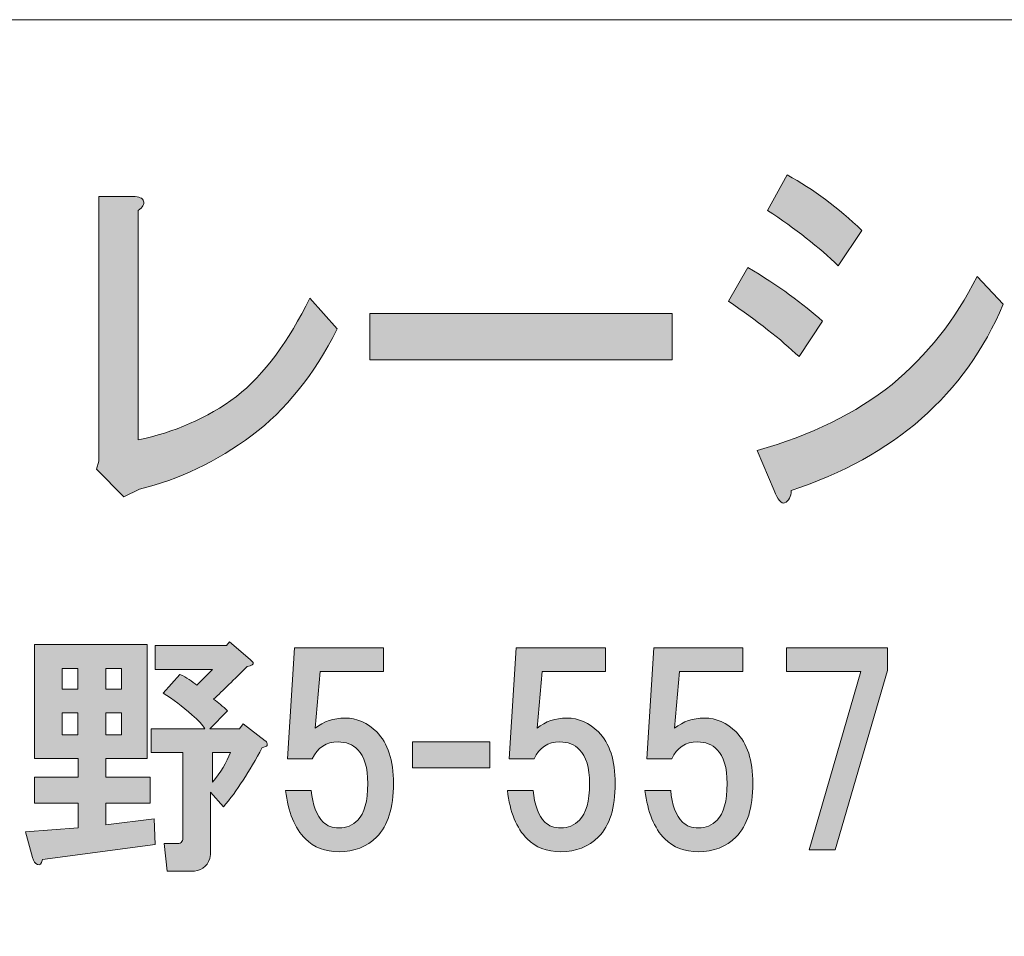
# Model space of a CAD drawing. Units: inches. Extents: x 0 to 840, y 0 to 594.
# Drawn here: x 187 to 222, y 35 to 68 of the extents above; entities that cross this region are included whole.
import ezdxf

# ---------------------------------------------------------------- set-up
doc = ezdxf.new("R2010")
doc.units = ezdxf.units.IN
doc.header["$MEASUREMENT"] = 0
doc.layers.add('レイヤー 1', color=7, linetype='Continuous')

# ---------------------------------------------------------------- blocks, each defined once
blk = doc.blocks.new('block 2')
at = {"layer": 'レイヤー 1'}
h = blk.add_hatch(color=7, dxfattribs=at)
h.dxf.hatch_style = 2
edge = h.paths.add_edge_path()
edge.add_spline(control_points=[(212.581, 58.774), (213.666, 58.118), (214.549, 57.48), (215.23, 56.86), (215.23, 56.86), (214.394, 55.603), (214.394, 55.603), (213.744, 56.223), (212.907, 56.879), (211.884, 57.571), (211.884, 57.571), (212.581, 58.774), (212.581, 58.774)], knot_values=[0, 0, 0, 0, 1, 1, 1, 2, 2, 2, 3, 3, 3, 4, 4, 4, 4], degree=3, periodic=1)
edge = h.paths.add_edge_path()
edge.add_spline(control_points=[(215.789, 58.829), (215.106, 59.485), (214.27, 60.141), (213.279, 60.798), (213.279, 60.798), (213.976, 62.056), (213.976, 62.056), (214.906, 61.545), (215.789, 60.889), (216.625, 60.087), (216.625, 60.087), (215.789, 58.829), (215.789, 58.829)], knot_values=[0, 0, 0, 0, 1, 1, 1, 2, 2, 2, 3, 3, 3, 4, 4, 4, 4], degree=3, periodic=1)
edge = h.paths.add_edge_path()
edge.add_spline(control_points=[(214.116, 50.845), (214.116, 50.626), (214.038, 50.48), (213.883, 50.407), (213.759, 50.371), (213.635, 50.516), (213.511, 50.845), (213.511, 50.845), (212.907, 52.268), (212.907, 52.268), (214.829, 52.813), (216.424, 53.598), (217.695, 54.618), (218.934, 55.639), (219.94, 56.915), (220.716, 58.446), (220.716, 58.446), (221.646, 57.462), (221.646, 57.462), (220.282, 54.254), (217.771, 52.048), (214.116, 50.845)], knot_values=[0, 0, 0, 0, 1, 1, 1, 2, 2, 2, 3, 3, 3, 4, 4, 4, 5, 5, 5, 6, 6, 6, 7, 7, 7, 7], degree=3, periodic=0)
edge.add_line((214.116, 50.845), (214.116, 50.845))
h = blk.add_hatch(color=7, dxfattribs=at)
h.dxf.hatch_style = 2
edge = h.paths.add_edge_path()
edge.add_spline(control_points=[(191.117, 61.126), (191.147, 61.017), (191.086, 60.907), (190.931, 60.798), (190.931, 60.798), (190.931, 52.649), (190.931, 52.649), (192.201, 52.904), (193.364, 53.415), (194.417, 54.181), (195.409, 54.982), (196.277, 56.149), (197.02, 57.681), (197.02, 57.681), (197.996, 56.587), (197.996, 56.587), (197.159, 54.946), (196.153, 53.689), (194.975, 52.813), (193.704, 51.865), (192.372, 51.228), (190.977, 50.899), (190.977, 50.899), (190.42, 50.626), (190.42, 50.626), (190.42, 50.626), (189.444, 51.61), (189.444, 51.61), (189.444, 51.61), (189.536, 51.884), (189.536, 51.884), (189.536, 51.884), (189.536, 61.29), (189.536, 61.29), (189.536, 61.29), (190.745, 61.29), (190.745, 61.29), (190.962, 61.29), (191.086, 61.235), (191.117, 61.126)], knot_values=[0, 0, 0, 0, 1, 1, 1, 2, 2, 2, 3, 3, 3, 4, 4, 4, 5, 5, 5, 6, 6, 6, 7, 7, 7, 8, 8, 8, 9, 9, 9, 10, 10, 10, 11, 11, 11, 12, 12, 12, 13, 13, 13, 13], degree=3, periodic=0)
edge.add_line((191.117, 61.126), (191.117, 61.126))
h = blk.add_hatch(color=7, dxfattribs=at)
h.dxf.hatch_style = 2
h.paths.add_polyline_path([(199.156, 57.134), (209.894, 57.134), (209.894, 55.493), (199.156, 55.493)])
h = blk.add_hatch(color=7, dxfattribs=at)
h.dxf.hatch_style = 2
edge = h.paths.add_edge_path()
edge.add_spline(control_points=[(191.251, 41.329), (191.251, 41.329), (189.774, 41.329), (189.774, 41.329), (189.774, 41.329), (189.774, 40.661), (189.774, 40.661), (189.774, 40.661), (191.356, 40.661), (191.356, 40.661), (191.356, 40.661), (191.356, 39.747), (191.356, 39.747), (191.356, 39.747), (189.774, 39.747), (189.774, 39.747), (189.774, 39.747), (189.774, 38.974), (189.774, 38.974), (189.774, 38.974), (191.497, 39.185), (191.497, 39.185), (191.497, 39.185), (191.532, 38.27), (191.532, 38.27), (191.532, 38.27), (187.524, 37.743), (187.524, 37.743), (187.501, 37.579), (187.442, 37.52), (187.348, 37.567), (187.278, 37.591), (187.219, 37.673), (187.173, 37.813), (187.173, 37.813), (186.926, 38.727), (186.926, 38.727), (186.926, 38.727), (188.791, 38.868), (188.791, 38.868), (188.791, 38.868), (188.791, 39.747), (188.791, 39.747), (188.791, 39.747), (187.243, 39.747), (187.243, 39.747), (187.243, 39.747), (187.243, 40.661), (187.243, 40.661), (187.243, 40.661), (188.791, 40.661), (188.791, 40.661), (188.791, 40.661), (188.791, 41.329), (188.791, 41.329), (188.791, 41.329), (187.243, 41.329), (187.243, 41.329), (187.243, 41.329), (187.243, 45.372), (187.243, 45.372), (187.243, 45.372), (191.251, 45.372), (191.251, 45.372), (191.251, 45.372), (191.251, 41.329), (191.251, 41.329)], knot_values=[0, 0, 0, 0, 1, 1, 1, 2, 2, 2, 3, 3, 3, 4, 4, 4, 5, 5, 5, 6, 6, 6, 7, 7, 7, 8, 8, 8, 9, 9, 9, 10, 10, 10, 11, 11, 11, 12, 12, 12, 13, 13, 13, 14, 14, 14, 15, 15, 15, 16, 16, 16, 17, 17, 17, 18, 18, 18, 19, 19, 19, 20, 20, 20, 21, 21, 21, 22, 22, 22, 22], degree=3, periodic=1)
h.paths.add_polyline_path([(188.228, 43.79), (188.789, 43.79), (188.789, 44.528), (188.228, 44.528)])
h.paths.add_polyline_path([(188.228, 42.173), (188.789, 42.173), (188.789, 42.946), (188.228, 42.946)])
h.paths.add_polyline_path([(189.774, 43.79), (190.336, 43.79), (190.336, 44.528), (189.774, 44.528)])
h.paths.add_polyline_path([(189.774, 42.173), (190.336, 42.173), (190.336, 42.946), (189.774, 42.946)])
edge = h.paths.add_edge_path()
edge.add_spline(control_points=[(194.907, 44.845), (194.907, 44.845), (195.012, 44.739), (195.012, 44.739), (195.036, 44.669), (194.966, 44.622), (194.801, 44.599), (194.333, 44.13), (193.934, 43.743), (193.606, 43.438), (193.771, 43.321), (193.934, 43.181), (194.098, 43.017), (194.098, 43.017), (193.466, 42.384), (193.466, 42.384), (193.466, 42.384), (194.521, 42.384), (194.521, 42.384), (194.521, 42.384), (194.661, 42.56), (194.661, 42.56), (194.661, 42.56), (195.434, 41.962), (195.434, 41.962), (195.481, 41.938), (195.505, 41.903), (195.505, 41.856), (195.505, 41.856), (195.505, 41.786), (195.505, 41.786), (195.481, 41.763), (195.423, 41.739), (195.329, 41.716), (194.883, 40.872), (194.426, 40.169), (193.958, 39.606), (193.958, 39.606), (193.501, 40.134), (193.501, 40.134), (193.501, 40.134), (193.501, 38.06), (193.501, 38.06), (193.501, 37.966), (193.489, 37.872), (193.466, 37.778), (193.372, 37.474), (193.149, 37.321), (192.798, 37.321), (192.798, 37.321), (191.954, 37.321), (191.954, 37.321), (191.954, 37.321), (191.848, 38.306), (191.848, 38.306), (191.848, 38.306), (192.305, 38.306), (192.305, 38.306), (192.399, 38.306), (192.458, 38.329), (192.481, 38.376), (192.505, 38.423), (192.516, 38.481), (192.516, 38.552), (192.516, 38.552), (192.516, 41.54), (192.516, 41.54), (192.516, 41.54), (191.391, 41.54), (191.391, 41.54), (191.391, 41.54), (191.391, 42.384), (191.391, 42.384), (191.391, 42.384), (193.291, 42.384), (193.291, 42.384), (193.219, 42.524), (193.067, 42.688), (192.833, 42.876), (192.505, 43.181), (192.166, 43.438), (191.813, 43.649), (191.813, 43.649), (192.411, 44.317), (192.411, 44.317), (192.646, 44.2), (192.844, 44.071), (193.009, 43.931), (193.009, 43.931), (193.571, 44.493), (193.571, 44.493), (193.571, 44.493), (191.532, 44.493), (191.532, 44.493), (191.532, 44.493), (191.532, 45.337), (191.532, 45.337), (191.532, 45.337), (194.063, 45.337), (194.063, 45.337), (194.063, 45.337), (194.169, 45.478), (194.169, 45.478), (194.169, 45.478), (194.907, 44.845), (194.907, 44.845)], knot_values=[0, 0, 0, 0, 1, 1, 1, 2, 2, 2, 3, 3, 3, 4, 4, 4, 5, 5, 5, 6, 6, 6, 7, 7, 7, 8, 8, 8, 9, 9, 9, 10, 10, 10, 11, 11, 11, 12, 12, 12, 13, 13, 13, 14, 14, 14, 15, 15, 15, 16, 16, 16, 17, 17, 17, 18, 18, 18, 19, 19, 19, 20, 20, 20, 21, 21, 21, 22, 22, 22, 23, 23, 23, 24, 24, 24, 25, 25, 25, 26, 26, 26, 27, 27, 27, 28, 28, 28, 29, 29, 29, 30, 30, 30, 31, 31, 31, 32, 32, 32, 33, 33, 33, 34, 34, 34, 35, 35, 35, 35], degree=3, periodic=1)
edge = h.paths.add_edge_path()
edge.add_spline(control_points=[(193.571, 41.54), (193.571, 41.54), (193.571, 40.485), (193.571, 40.485), (193.853, 40.837), (194.063, 41.188), (194.204, 41.54), (194.204, 41.54), (193.571, 41.54), (193.571, 41.54)], knot_values=[0, 0, 0, 0, 1, 1, 1, 2, 2, 2, 3, 3, 3, 3], degree=3, periodic=1)
h = blk.add_hatch(color=7, dxfattribs=at)
h.dxf.hatch_style = 2
edge = h.paths.add_edge_path()
edge.add_spline(control_points=[(196.231, 41.321), (196.231, 41.321), (196.478, 45.26), (196.478, 45.26), (196.478, 45.26), (199.642, 45.26), (199.642, 45.26), (199.642, 45.26), (199.642, 44.415), (199.642, 44.415), (199.642, 44.415), (197.392, 44.415), (197.392, 44.415), (197.392, 44.415), (197.215, 42.411), (197.215, 42.411), (197.521, 42.646), (197.873, 42.763), (198.271, 42.763), (198.692, 42.763), (199.067, 42.599), (199.396, 42.271), (199.794, 41.872), (199.993, 41.263), (199.993, 40.442), (199.993, 39.575), (199.794, 38.942), (199.396, 38.544), (199.044, 38.192), (198.599, 38.017), (198.06, 38.017), (197.567, 38.017), (197.168, 38.169), (196.864, 38.474), (196.489, 38.849), (196.254, 39.423), (196.162, 40.196), (196.162, 40.196), (197.075, 40.196), (197.075, 40.196), (197.123, 39.681), (197.262, 39.306), (197.498, 39.071), (197.637, 38.931), (197.825, 38.86), (198.06, 38.86), (198.317, 38.86), (198.541, 38.954), (198.728, 39.142), (198.961, 39.376), (199.08, 39.81), (199.08, 40.442), (199.08, 41.005), (198.961, 41.403), (198.728, 41.638), (198.541, 41.825), (198.305, 41.919), (198.024, 41.919), (197.603, 41.919), (197.297, 41.72), (197.11, 41.321), (197.11, 41.321), (196.231, 41.321), (196.231, 41.321)], knot_values=[0, 0, 0, 0, 1, 1, 1, 2, 2, 2, 3, 3, 3, 4, 4, 4, 5, 5, 5, 6, 6, 6, 7, 7, 7, 8, 8, 8, 9, 9, 9, 10, 10, 10, 11, 11, 11, 12, 12, 12, 13, 13, 13, 14, 14, 14, 15, 15, 15, 16, 16, 16, 17, 17, 17, 18, 18, 18, 19, 19, 19, 20, 20, 20, 21, 21, 21, 21], degree=3, periodic=1)
h = blk.add_hatch(color=7, dxfattribs=at)
h.dxf.hatch_style = 2
edge = h.paths.add_edge_path()
edge.add_spline(control_points=[(204.106, 41.321), (204.106, 41.321), (204.353, 45.26), (204.353, 45.26), (204.353, 45.26), (207.517, 45.26), (207.517, 45.26), (207.517, 45.26), (207.517, 44.415), (207.517, 44.415), (207.517, 44.415), (205.267, 44.415), (205.267, 44.415), (205.267, 44.415), (205.09, 42.411), (205.09, 42.411), (205.396, 42.646), (205.748, 42.763), (206.146, 42.763), (206.567, 42.763), (206.942, 42.599), (207.271, 42.271), (207.669, 41.872), (207.868, 41.263), (207.868, 40.442), (207.868, 39.575), (207.669, 38.942), (207.271, 38.544), (206.919, 38.192), (206.474, 38.017), (205.935, 38.017), (205.442, 38.017), (205.043, 38.169), (204.739, 38.474), (204.364, 38.849), (204.129, 39.423), (204.037, 40.196), (204.037, 40.196), (204.95, 40.196), (204.95, 40.196), (204.998, 39.681), (205.137, 39.306), (205.373, 39.071), (205.512, 38.931), (205.7, 38.86), (205.935, 38.86), (206.192, 38.86), (206.416, 38.954), (206.603, 39.142), (206.836, 39.376), (206.955, 39.81), (206.955, 40.442), (206.955, 41.005), (206.836, 41.403), (206.603, 41.638), (206.416, 41.825), (206.18, 41.919), (205.899, 41.919), (205.478, 41.919), (205.172, 41.72), (204.985, 41.321), (204.985, 41.321), (204.106, 41.321), (204.106, 41.321)], knot_values=[0, 0, 0, 0, 1, 1, 1, 2, 2, 2, 3, 3, 3, 4, 4, 4, 5, 5, 5, 6, 6, 6, 7, 7, 7, 8, 8, 8, 9, 9, 9, 10, 10, 10, 11, 11, 11, 12, 12, 12, 13, 13, 13, 14, 14, 14, 15, 15, 15, 16, 16, 16, 17, 17, 17, 18, 18, 18, 19, 19, 19, 20, 20, 20, 21, 21, 21, 21], degree=3, periodic=1)
h = blk.add_hatch(color=7, dxfattribs=at)
h.dxf.hatch_style = 2
edge = h.paths.add_edge_path()
edge.add_spline(control_points=[(208.993, 41.321), (208.993, 41.321), (209.239, 45.26), (209.239, 45.26), (209.239, 45.26), (212.403, 45.26), (212.403, 45.26), (212.403, 45.26), (212.403, 44.415), (212.403, 44.415), (212.403, 44.415), (210.153, 44.415), (210.153, 44.415), (210.153, 44.415), (209.977, 42.411), (209.977, 42.411), (210.282, 42.646), (210.634, 42.763), (211.032, 42.763), (211.454, 42.763), (211.829, 42.599), (212.157, 42.271), (212.556, 41.872), (212.755, 41.263), (212.755, 40.442), (212.755, 39.575), (212.556, 38.942), (212.157, 38.544), (211.806, 38.192), (211.36, 38.017), (210.821, 38.017), (210.329, 38.017), (209.93, 38.169), (209.626, 38.474), (209.251, 38.849), (209.016, 39.423), (208.923, 40.196), (208.923, 40.196), (209.837, 40.196), (209.837, 40.196), (209.884, 39.681), (210.024, 39.306), (210.259, 39.071), (210.399, 38.931), (210.587, 38.86), (210.821, 38.86), (211.079, 38.86), (211.302, 38.954), (211.489, 39.142), (211.723, 39.376), (211.841, 39.81), (211.841, 40.442), (211.841, 41.005), (211.723, 41.403), (211.489, 41.638), (211.302, 41.825), (211.067, 41.919), (210.786, 41.919), (210.364, 41.919), (210.059, 41.72), (209.872, 41.321), (209.872, 41.321), (208.993, 41.321), (208.993, 41.321)], knot_values=[0, 0, 0, 0, 1, 1, 1, 2, 2, 2, 3, 3, 3, 4, 4, 4, 5, 5, 5, 6, 6, 6, 7, 7, 7, 8, 8, 8, 9, 9, 9, 10, 10, 10, 11, 11, 11, 12, 12, 12, 13, 13, 13, 14, 14, 14, 15, 15, 15, 16, 16, 16, 17, 17, 17, 18, 18, 18, 19, 19, 19, 20, 20, 20, 21, 21, 21, 21], degree=3, periodic=1)
h = blk.add_hatch(color=7, dxfattribs=at)
h.dxf.hatch_style = 2
h.paths.add_polyline_path([(215.673, 38.087), (214.759, 38.087), (216.587, 44.415), (213.95, 44.415), (213.95, 45.259), (217.536, 45.259), (217.536, 44.45)])
h = blk.add_hatch(color=7, dxfattribs=at)
h.dxf.hatch_style = 2
h.paths.add_polyline_path([(203.415, 41.001), (200.673, 41.001), (200.673, 41.915), (203.415, 41.915)])
at = {"layer": 'レイヤー 1', "color": 7, "lineweight": 18}
blk.add_lwpolyline([(13.359, 22.212), (253, 22.212), (253, 67.571), (13.359, 67.571), (13.359, 22.212)], dxfattribs=at)
at = {"layer": 'レイヤー 1', "lineweight": 0}
for points in [[(199.156, 57.134), (209.894, 57.134), (209.894, 55.493), (199.156, 55.493), (199.156, 57.134)], [(215.673, 38.087), (214.759, 38.087), (216.587, 44.415), (213.95, 44.415), (213.95, 45.259), (217.536, 45.259), (217.536, 44.45), (215.673, 38.087)], [(188.228, 43.79), (188.789, 43.79), (188.789, 44.528), (188.228, 44.528), (188.228, 43.79)], [(189.774, 43.79), (190.336, 43.79), (190.336, 44.528), (189.774, 44.528), (189.774, 43.79)], [(188.228, 42.173), (188.789, 42.173), (188.789, 42.946), (188.228, 42.946), (188.228, 42.173)], [(189.774, 42.173), (190.336, 42.173), (190.336, 42.946), (189.774, 42.946), (189.774, 42.173)], [(203.415, 41.001), (200.673, 41.001), (200.673, 41.915), (203.415, 41.915), (203.415, 41.001)]]:
    blk.add_lwpolyline(points, dxfattribs=at)
for points, knots in [([(215.789, 58.829), (215.106, 59.485), (214.27, 60.141), (213.279, 60.798), (213.279, 60.798), (213.976, 62.056), (213.976, 62.056), (214.906, 61.545), (215.789, 60.889), (216.625, 60.087), (216.625, 60.087), (215.789, 58.829), (215.789, 58.829)], [0, 0, 0, 0, 1, 1, 1, 2, 2, 2, 3, 3, 3, 4, 4, 4, 4]), ([(191.117, 61.126), (191.147, 61.017), (191.086, 60.907), (190.931, 60.798), (190.931, 60.798), (190.931, 52.649), (190.931, 52.649), (192.201, 52.904), (193.364, 53.415), (194.417, 54.181), (195.409, 54.982), (196.277, 56.149), (197.02, 57.681), (197.02, 57.681), (197.996, 56.587), (197.996, 56.587), (197.159, 54.946), (196.153, 53.689), (194.975, 52.813), (193.704, 51.865), (192.372, 51.228), (190.977, 50.899), (190.977, 50.899), (190.42, 50.626), (190.42, 50.626), (190.42, 50.626), (189.444, 51.61), (189.444, 51.61), (189.444, 51.61), (189.536, 51.884), (189.536, 51.884), (189.536, 51.884), (189.536, 61.29), (189.536, 61.29), (189.536, 61.29), (190.745, 61.29), (190.745, 61.29), (190.962, 61.29), (191.086, 61.235), (191.117, 61.126)], [0, 0, 0, 0, 1, 1, 1, 2, 2, 2, 3, 3, 3, 4, 4, 4, 5, 5, 5, 6, 6, 6, 7, 7, 7, 8, 8, 8, 9, 9, 9, 10, 10, 10, 11, 11, 11, 12, 12, 12, 13, 13, 13, 13]), ([(212.581, 58.774), (213.666, 58.118), (214.549, 57.48), (215.23, 56.86), (215.23, 56.86), (214.394, 55.603), (214.394, 55.603), (213.744, 56.223), (212.907, 56.879), (211.884, 57.571), (211.884, 57.571), (212.581, 58.774), (212.581, 58.774)], [0, 0, 0, 0, 1, 1, 1, 2, 2, 2, 3, 3, 3, 4, 4, 4, 4]), ([(214.116, 50.845), (214.116, 50.626), (214.038, 50.48), (213.883, 50.407), (213.759, 50.371), (213.635, 50.516), (213.511, 50.845), (213.511, 50.845), (212.907, 52.268), (212.907, 52.268), (214.829, 52.813), (216.424, 53.598), (217.695, 54.618), (218.934, 55.639), (219.94, 56.915), (220.716, 58.446), (220.716, 58.446), (221.646, 57.462), (221.646, 57.462), (220.282, 54.254), (217.771, 52.048), (214.116, 50.845)], [0, 0, 0, 0, 1, 1, 1, 2, 2, 2, 3, 3, 3, 4, 4, 4, 5, 5, 5, 6, 6, 6, 7, 7, 7, 7]), ([(194.907, 44.845), (194.907, 44.845), (195.012, 44.739), (195.012, 44.739), (195.036, 44.669), (194.966, 44.622), (194.801, 44.599), (194.333, 44.13), (193.934, 43.743), (193.606, 43.438), (193.771, 43.321), (193.934, 43.181), (194.098, 43.017), (194.098, 43.017), (193.466, 42.384), (193.466, 42.384), (193.466, 42.384), (194.521, 42.384), (194.521, 42.384), (194.521, 42.384), (194.661, 42.56), (194.661, 42.56), (194.661, 42.56), (195.434, 41.962), (195.434, 41.962), (195.481, 41.938), (195.505, 41.903), (195.505, 41.856), (195.505, 41.856), (195.505, 41.786), (195.505, 41.786), (195.481, 41.763), (195.423, 41.739), (195.329, 41.716), (194.883, 40.872), (194.426, 40.169), (193.958, 39.606), (193.958, 39.606), (193.501, 40.134), (193.501, 40.134), (193.501, 40.134), (193.501, 38.06), (193.501, 38.06), (193.501, 37.966), (193.489, 37.872), (193.466, 37.778), (193.372, 37.474), (193.149, 37.321), (192.798, 37.321), (192.798, 37.321), (191.954, 37.321), (191.954, 37.321), (191.954, 37.321), (191.848, 38.306), (191.848, 38.306), (191.848, 38.306), (192.305, 38.306), (192.305, 38.306), (192.399, 38.306), (192.458, 38.329), (192.481, 38.376), (192.505, 38.423), (192.516, 38.481), (192.516, 38.552), (192.516, 38.552), (192.516, 41.54), (192.516, 41.54), (192.516, 41.54), (191.391, 41.54), (191.391, 41.54), (191.391, 41.54), (191.391, 42.384), (191.391, 42.384), (191.391, 42.384), (193.291, 42.384), (193.291, 42.384), (193.219, 42.524), (193.067, 42.688), (192.833, 42.876), (192.505, 43.181), (192.166, 43.438), (191.813, 43.649), (191.813, 43.649), (192.411, 44.317), (192.411, 44.317), (192.646, 44.2), (192.844, 44.071), (193.009, 43.931), (193.009, 43.931), (193.571, 44.493), (193.571, 44.493), (193.571, 44.493), (191.532, 44.493), (191.532, 44.493), (191.532, 44.493), (191.532, 45.337), (191.532, 45.337), (191.532, 45.337), (194.063, 45.337), (194.063, 45.337), (194.063, 45.337), (194.169, 45.478), (194.169, 45.478), (194.169, 45.478), (194.907, 44.845), (194.907, 44.845)], [0, 0, 0, 0, 1, 1, 1, 2, 2, 2, 3, 3, 3, 4, 4, 4, 5, 5, 5, 6, 6, 6, 7, 7, 7, 8, 8, 8, 9, 9, 9, 10, 10, 10, 11, 11, 11, 12, 12, 12, 13, 13, 13, 14, 14, 14, 15, 15, 15, 16, 16, 16, 17, 17, 17, 18, 18, 18, 19, 19, 19, 20, 20, 20, 21, 21, 21, 22, 22, 22, 23, 23, 23, 24, 24, 24, 25, 25, 25, 26, 26, 26, 27, 27, 27, 28, 28, 28, 29, 29, 29, 30, 30, 30, 31, 31, 31, 32, 32, 32, 33, 33, 33, 34, 34, 34, 35, 35, 35, 35]), ([(191.251, 41.329), (191.251, 41.329), (189.774, 41.329), (189.774, 41.329), (189.774, 41.329), (189.774, 40.661), (189.774, 40.661), (189.774, 40.661), (191.356, 40.661), (191.356, 40.661), (191.356, 40.661), (191.356, 39.747), (191.356, 39.747), (191.356, 39.747), (189.774, 39.747), (189.774, 39.747), (189.774, 39.747), (189.774, 38.974), (189.774, 38.974), (189.774, 38.974), (191.497, 39.185), (191.497, 39.185), (191.497, 39.185), (191.532, 38.27), (191.532, 38.27), (191.532, 38.27), (187.524, 37.743), (187.524, 37.743), (187.501, 37.579), (187.442, 37.52), (187.348, 37.567), (187.278, 37.591), (187.219, 37.673), (187.173, 37.813), (187.173, 37.813), (186.926, 38.727), (186.926, 38.727), (186.926, 38.727), (188.791, 38.868), (188.791, 38.868), (188.791, 38.868), (188.791, 39.747), (188.791, 39.747), (188.791, 39.747), (187.243, 39.747), (187.243, 39.747), (187.243, 39.747), (187.243, 40.661), (187.243, 40.661), (187.243, 40.661), (188.791, 40.661), (188.791, 40.661), (188.791, 40.661), (188.791, 41.329), (188.791, 41.329), (188.791, 41.329), (187.243, 41.329), (187.243, 41.329), (187.243, 41.329), (187.243, 45.372), (187.243, 45.372), (187.243, 45.372), (191.251, 45.372), (191.251, 45.372), (191.251, 45.372), (191.251, 41.329), (191.251, 41.329)], [0, 0, 0, 0, 1, 1, 1, 2, 2, 2, 3, 3, 3, 4, 4, 4, 5, 5, 5, 6, 6, 6, 7, 7, 7, 8, 8, 8, 9, 9, 9, 10, 10, 10, 11, 11, 11, 12, 12, 12, 13, 13, 13, 14, 14, 14, 15, 15, 15, 16, 16, 16, 17, 17, 17, 18, 18, 18, 19, 19, 19, 20, 20, 20, 21, 21, 21, 22, 22, 22, 22]), ([(196.231, 41.321), (196.231, 41.321), (196.478, 45.26), (196.478, 45.26), (196.478, 45.26), (199.642, 45.26), (199.642, 45.26), (199.642, 45.26), (199.642, 44.415), (199.642, 44.415), (199.642, 44.415), (197.392, 44.415), (197.392, 44.415), (197.392, 44.415), (197.215, 42.411), (197.215, 42.411), (197.521, 42.646), (197.873, 42.763), (198.271, 42.763), (198.692, 42.763), (199.067, 42.599), (199.396, 42.271), (199.794, 41.872), (199.993, 41.263), (199.993, 40.442), (199.993, 39.575), (199.794, 38.942), (199.396, 38.544), (199.044, 38.192), (198.599, 38.017), (198.06, 38.017), (197.567, 38.017), (197.168, 38.169), (196.864, 38.474), (196.489, 38.849), (196.254, 39.423), (196.162, 40.196), (196.162, 40.196), (197.075, 40.196), (197.075, 40.196), (197.123, 39.681), (197.262, 39.306), (197.498, 39.071), (197.637, 38.931), (197.825, 38.86), (198.06, 38.86), (198.317, 38.86), (198.541, 38.954), (198.728, 39.142), (198.961, 39.376), (199.08, 39.81), (199.08, 40.442), (199.08, 41.005), (198.961, 41.403), (198.728, 41.638), (198.541, 41.825), (198.305, 41.919), (198.024, 41.919), (197.603, 41.919), (197.297, 41.72), (197.11, 41.321), (197.11, 41.321), (196.231, 41.321), (196.231, 41.321)], [0, 0, 0, 0, 1, 1, 1, 2, 2, 2, 3, 3, 3, 4, 4, 4, 5, 5, 5, 6, 6, 6, 7, 7, 7, 8, 8, 8, 9, 9, 9, 10, 10, 10, 11, 11, 11, 12, 12, 12, 13, 13, 13, 14, 14, 14, 15, 15, 15, 16, 16, 16, 17, 17, 17, 18, 18, 18, 19, 19, 19, 20, 20, 20, 21, 21, 21, 21]), ([(204.106, 41.321), (204.106, 41.321), (204.353, 45.26), (204.353, 45.26), (204.353, 45.26), (207.517, 45.26), (207.517, 45.26), (207.517, 45.26), (207.517, 44.415), (207.517, 44.415), (207.517, 44.415), (205.267, 44.415), (205.267, 44.415), (205.267, 44.415), (205.09, 42.411), (205.09, 42.411), (205.396, 42.646), (205.748, 42.763), (206.146, 42.763), (206.567, 42.763), (206.942, 42.599), (207.271, 42.271), (207.669, 41.872), (207.868, 41.263), (207.868, 40.442), (207.868, 39.575), (207.669, 38.942), (207.271, 38.544), (206.919, 38.192), (206.474, 38.017), (205.935, 38.017), (205.442, 38.017), (205.043, 38.169), (204.739, 38.474), (204.364, 38.849), (204.129, 39.423), (204.037, 40.196), (204.037, 40.196), (204.95, 40.196), (204.95, 40.196), (204.998, 39.681), (205.137, 39.306), (205.373, 39.071), (205.512, 38.931), (205.7, 38.86), (205.935, 38.86), (206.192, 38.86), (206.416, 38.954), (206.603, 39.142), (206.836, 39.376), (206.955, 39.81), (206.955, 40.442), (206.955, 41.005), (206.836, 41.403), (206.603, 41.638), (206.416, 41.825), (206.18, 41.919), (205.899, 41.919), (205.478, 41.919), (205.172, 41.72), (204.985, 41.321), (204.985, 41.321), (204.106, 41.321), (204.106, 41.321)], [0, 0, 0, 0, 1, 1, 1, 2, 2, 2, 3, 3, 3, 4, 4, 4, 5, 5, 5, 6, 6, 6, 7, 7, 7, 8, 8, 8, 9, 9, 9, 10, 10, 10, 11, 11, 11, 12, 12, 12, 13, 13, 13, 14, 14, 14, 15, 15, 15, 16, 16, 16, 17, 17, 17, 18, 18, 18, 19, 19, 19, 20, 20, 20, 21, 21, 21, 21]), ([(208.993, 41.321), (208.993, 41.321), (209.239, 45.26), (209.239, 45.26), (209.239, 45.26), (212.403, 45.26), (212.403, 45.26), (212.403, 45.26), (212.403, 44.415), (212.403, 44.415), (212.403, 44.415), (210.153, 44.415), (210.153, 44.415), (210.153, 44.415), (209.977, 42.411), (209.977, 42.411), (210.282, 42.646), (210.634, 42.763), (211.032, 42.763), (211.454, 42.763), (211.829, 42.599), (212.157, 42.271), (212.556, 41.872), (212.755, 41.263), (212.755, 40.442), (212.755, 39.575), (212.556, 38.942), (212.157, 38.544), (211.806, 38.192), (211.36, 38.017), (210.821, 38.017), (210.329, 38.017), (209.93, 38.169), (209.626, 38.474), (209.251, 38.849), (209.016, 39.423), (208.923, 40.196), (208.923, 40.196), (209.837, 40.196), (209.837, 40.196), (209.884, 39.681), (210.024, 39.306), (210.259, 39.071), (210.399, 38.931), (210.587, 38.86), (210.821, 38.86), (211.079, 38.86), (211.302, 38.954), (211.489, 39.142), (211.723, 39.376), (211.841, 39.81), (211.841, 40.442), (211.841, 41.005), (211.723, 41.403), (211.489, 41.638), (211.302, 41.825), (211.067, 41.919), (210.786, 41.919), (210.364, 41.919), (210.059, 41.72), (209.872, 41.321), (209.872, 41.321), (208.993, 41.321), (208.993, 41.321)], [0, 0, 0, 0, 1, 1, 1, 2, 2, 2, 3, 3, 3, 4, 4, 4, 5, 5, 5, 6, 6, 6, 7, 7, 7, 8, 8, 8, 9, 9, 9, 10, 10, 10, 11, 11, 11, 12, 12, 12, 13, 13, 13, 14, 14, 14, 15, 15, 15, 16, 16, 16, 17, 17, 17, 18, 18, 18, 19, 19, 19, 20, 20, 20, 21, 21, 21, 21]), ([(193.571, 41.54), (193.571, 41.54), (193.571, 40.485), (193.571, 40.485), (193.853, 40.837), (194.063, 41.188), (194.204, 41.54), (194.204, 41.54), (193.571, 41.54), (193.571, 41.54)], [0, 0, 0, 0, 1, 1, 1, 2, 2, 2, 3, 3, 3, 3])]:
    blk.add_open_spline(points, degree=3, knots=knots, dxfattribs=at)

msp = doc.modelspace()

# ---------------------------------------------------------------- block references
at = {"layer": 'レイヤー 1'}
msp.add_blockref('block 2', (0, 0), dxfattribs=at)

doc.saveas('drawing.dxf')
